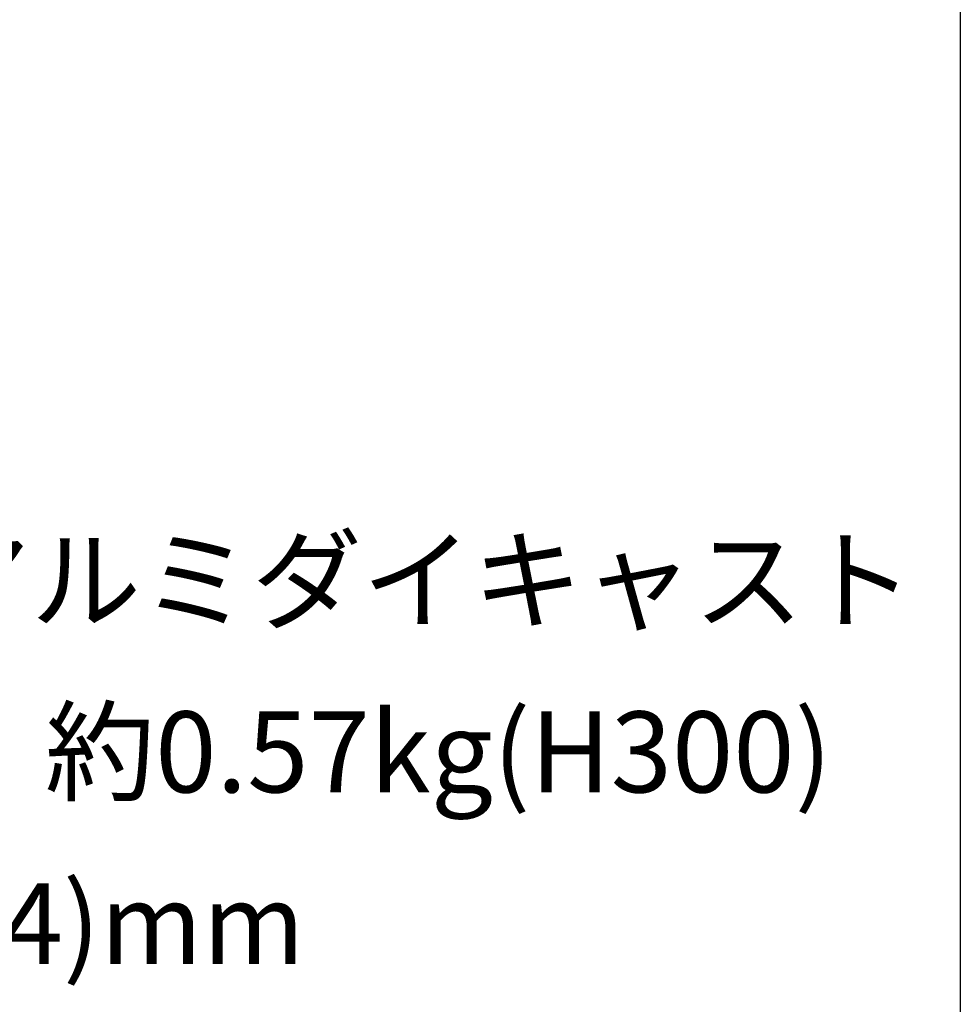
# Model space of a CAD drawing. Extents: x 53 to 243, y -34 to 243.
# Drawn here: x 216 to 243, y -8 to 21 of the extents above; entities that cross this region are included whole.
import ezdxf

# ---------------------------------------------------------------- set-up
doc = ezdxf.new("R2010")
doc.units = 0
doc.layers.add('レイヤー_1', color=160, linetype='Continuous')
doc.styles.add('STD', font='txt')

# ---------------------------------------------------------------- blocks, each defined once
blk = doc.blocks.new('AI9-BLK145')
at = {"layer": 'レイヤー_1', "color": 7, "insert": (-30.564715, 1.231302), "char_height": 2.393849, "attachment_point": 1, "style": 'STD'}
blk.add_mtext('\\fMS Gothic|b0|i0|c128;\\H2.3938;\\C29;材質／アルミパイプ、アルミダイキャスト', dxfattribs=at)
blk = doc.blocks.new('AI9-BLK144')
at = {"layer": 'レイヤー_1', "color": 7}
blk.add_blockref('AI9-BLK145', (0, 0), dxfattribs=at)
blk = doc.blocks.new('AI9-BLK143')
at = {"layer": 'レイヤー_1', "color": 7}
blk.add_blockref('AI9-BLK144', (0, 0), dxfattribs=at)
blk = doc.blocks.new('AI9-BLK142')
at = {"layer": 'レイヤー_1', "color": 7, "insert": (-28.956028, 1.231302), "char_height": 2.393849, "attachment_point": 1, "style": 'STD'}
blk.add_mtext('\\fMS Gothic|b0|i0|c128;\\H2.3938;\\C29;重量／約0.69kg(H600)、約0.57kg(H300)', dxfattribs=at)
blk = doc.blocks.new('AI9-BLK141')
at = {"layer": 'レイヤー_1', "color": 7}
blk.add_blockref('AI9-BLK142', (0, 0), dxfattribs=at)
blk = doc.blocks.new('AI9-BLK140')
at = {"layer": 'レイヤー_1', "color": 7}
blk.add_blockref('AI9-BLK141', (0, 0), dxfattribs=at)
blk = doc.blocks.new('AI9-BLK139')
at = {"layer": 'レイヤー_1', "color": 7, "insert": (-18.499646, 1.231302), "char_height": 2.393849, "attachment_point": 1, "style": 'STD'}
blk.add_mtext('\\fMS Gothic|b0|i0|c128;\\H2.3938;\\C29;W106×D106×H384(684)mm', dxfattribs=at)
blk = doc.blocks.new('AI9-BLK138')
at = {"layer": 'レイヤー_1', "color": 7}
blk.add_blockref('AI9-BLK139', (0, 0), dxfattribs=at)
blk = doc.blocks.new('AI9-BLK137')
at = {"layer": 'レイヤー_1', "color": 7}
blk.add_blockref('AI9-BLK138', (0, 0), dxfattribs=at)

msp = doc.modelspace()

# ---------------------------------------------------------------- linework, layer by layer
at = {"layer": 'レイヤー_1', "color": 29}
msp.add_lwpolyline([(243.392, -33.608), (53.392, -33.608), (53.392, 243.392), (243.392, 243.392)], close=True, dxfattribs=at)

# ---------------------------------------------------------------- block references
at = {"layer": 'レイヤー_1', "color": 7}
for name, p in [('AI9-BLK143', (210.539, 4.735)), ('AI9-BLK140', (208.93, -0.345)), ('AI9-BLK137', (198.474, -5.426))]:
    msp.add_blockref(name, p, dxfattribs=at)

doc.saveas('drawing.dxf')
